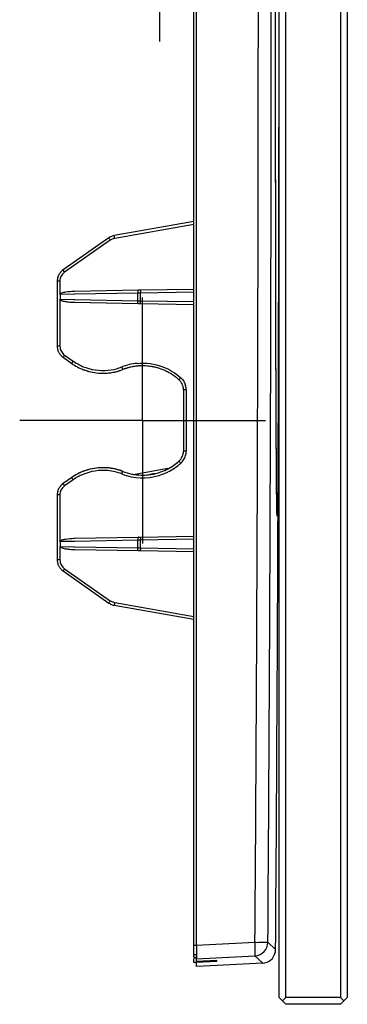
# Model space of a CAD drawing. Units: millimetres. Extents: x 99 to 702, y 100 to 408.
# Drawn here: x 421 to 445, y 197 to 269 of the extents above; entities that cross this region are included whole.
import ezdxf

# ---------------------------------------------------------------- set-up
doc = ezdxf.new("R2010")
doc.units = ezdxf.units.MM
doc.header["$LTSCALE"] = 46.255
doc.linetypes.add('CENTER', pattern=[0.6, 0.375, -0.075, 0.075, -0.075])
doc.layers.get('0').update_dxf_attribs({"linetype": 'CONTINUOUS'})
doc.layers.add('SP860_001_00_links_3_BL5', color=7, linetype='CONTINUOUS')
doc.layers.add('SP860_006_01_links_3_BL4', color=7, linetype='CONTINUOUS')

# ---------------------------------------------------------------- blocks, each defined once
blk = doc.blocks.new('SP860_006_01_LINKS_3_BL4', base_point=(442.596, 272.072))
at = {"layer": 'SP860_006_01_links_3_BL4', "color": 7, "linetype": 'Continuous'}
for p, q in [((440.346, 346.822), (440.096, 346.572)), ((440.596, 347.072), (440.346, 346.822)), ((440.346, 346.822), (440.596, 346.572)), ((444.596, 347.072), (440.596, 347.072)), ((444.846, 346.822), (444.596, 347.072)), ((444.596, 346.572), (444.846, 346.822)), ((444.846, 346.822), (445.096, 346.572)), ((440.096, 197.572), (440.096, 346.572)), ((440.596, 197.572), (440.596, 346.572)), ((444.596, 346.572), (440.596, 346.572)), ((444.596, 346.572), (444.596, 197.572)), ((445.096, 346.572), (445.096, 197.572)), ((440.346, 197.322), (440.096, 197.572)), ((440.596, 197.572), (440.346, 197.322)), ((444.596, 197.572), (440.596, 197.572)), ((444.846, 197.322), (444.596, 197.572)), ((444.846, 197.322), (445.096, 197.572)), ((440.346, 197.322), (440.596, 197.072)), ((444.596, 197.072), (440.596, 197.072)), ((444.596, 197.072), (444.846, 197.322))]:
    blk.add_line(p, q, dxfattribs=at)
blk = doc.blocks.new('SP860_001_00_LINKS_3_BL5', base_point=(430.596, 272.072))
at = {"layer": 'SP860_001_00_links_3_BL5', "color": 7, "linetype": 'Continuous'}
for p, q in [((433.846, 201.386), (433.846, 342.759)), ((434.046, 201.394), (434.046, 342.75)), ((439.845, 268.214), (439.845, 268.572)), ((439.845, 268.214), (439.845, 268.572)), ((439.846, 260.658), (439.845, 261.682)), ((433.846, 254.381), (428.024, 253.355)), ((427.624, 253.189), (424.273, 250.842)), ((427.624, 253.189), (424.273, 250.842)), ((423.846, 250.023), (423.846, 249.476)), ((423.846, 249.476), (423.846, 249.276)), ((424.043, 250.023), (424.043, 249.476)), ((424.043, 249.476), (424.043, 249.276)), ((423.846, 249.276), (423.846, 249.076)), ((423.846, 249.076), (423.846, 248.669)), ((424.043, 249.276), (424.043, 249.039)), ((424.06, 249.077), (424.06, 248.668)), ((425.072, 249.293), (425.139, 249.295)), ((425.076, 249.294), (425.139, 249.295)), ((425.139, 249.295), (429.783, 249.376)), ((425.139, 249.295), (429.783, 249.376)), ((429.783, 249.376), (429.861, 249.377)), ((429.861, 249.377), (429.945, 249.379)), ((429.945, 249.379), (433.846, 249.447)), ((429.945, 249.379), (433.846, 249.447)), ((423.846, 248.669), (423.846, 248.469)), ((423.846, 248.469), (423.846, 248.269)), ((423.846, 248.269), (423.846, 245.264)), ((424.043, 248.705), (424.043, 248.469)), ((424.043, 248.469), (424.043, 248.269)), ((424.043, 248.269), (424.043, 245.264)), ((425.139, 248.45), (425.072, 248.451)), ((429.783, 248.369), (425.076, 248.451)), ((429.783, 248.369), (425.139, 248.45)), ((429.866, 248.367), (429.783, 248.369)), ((429.945, 248.366), (429.866, 248.367)), ((433.846, 248.298), (429.945, 248.366)), ((433.846, 248.298), (429.945, 248.366)), ((424.273, 244.445), (424.906, 244.002)), ((433.096, 242.058), (433.096, 237.586)), ((431.949, 236.297), (429.563, 235.876)), ((424.905, 235.642), (424.273, 235.199)), ((423.846, 234.38), (423.846, 231.376)), ((424.043, 234.38), (424.043, 231.376)), ((423.846, 231.376), (423.846, 231.176)), ((423.846, 231.176), (423.846, 230.976)), ((423.846, 230.976), (423.846, 230.569)), ((424.043, 231.376), (424.043, 231.176)), ((424.043, 231.176), (424.043, 230.939)), ((424.06, 230.977), (424.06, 230.568)), ((425.072, 231.193), (425.139, 231.195)), ((425.076, 231.194), (425.139, 231.195)), ((425.139, 231.195), (429.792, 231.276)), ((425.139, 231.195), (429.792, 231.276)), ((429.792, 231.276), (429.863, 231.277)), ((429.863, 231.277), (429.94, 231.279)), ((429.94, 231.279), (433.846, 231.347)), ((423.846, 230.569), (423.846, 230.369)), ((423.846, 230.369), (423.846, 230.169)), ((423.846, 230.169), (423.846, 229.621)), ((424.043, 230.605), (424.043, 230.369)), ((424.043, 230.369), (424.043, 230.169)), ((424.043, 230.169), (424.043, 229.621)), ((425.139, 230.35), (425.072, 230.351)), ((425.139, 230.35), (425.076, 230.351)), ((429.792, 230.269), (425.139, 230.35)), ((429.792, 230.269), (425.139, 230.35)), ((429.867, 230.267), (429.792, 230.269)), ((429.94, 230.266), (429.867, 230.267)), ((433.846, 230.198), (429.94, 230.266)), ((424.273, 228.802), (427.624, 226.455)), ((428.024, 226.29), (433.846, 225.263)), ((433.846, 201.136), (433.846, 201.386)), ((434.046, 201.394), (434.046, 201.018)), ((433.846, 200.906), (433.846, 201.136)), ((433.846, 200.696), (433.846, 200.906)), ((433.846, 200.599), (433.846, 200.696)), ((433.846, 200.512), (433.846, 200.599)), ((434.046, 200.509), (433.846, 200.512)), ((434.046, 200.45), (433.846, 200.453)), ((434.046, 201.018), (434.046, 200.48)), ((434.046, 200.48), (434.046, 200.403)), ((439.844, 201.076), (439.844, 201.076)), ((433.846, 200.219), (433.846, 200.403)), ((433.846, 200.163), (433.846, 200.219)), ((433.846, 200.126), (433.846, 200.163)), ((434.046, 200.122), (433.846, 200.126)), ((434.046, 200.219), (434.046, 200.403)), ((434.046, 200.219), (435.546, 200.298)), ((434.046, 200.16), (435.546, 200.239)), ((434.046, 199.833), (434.046, 200.126)), ((435.563, 199.912), (434.046, 199.833)), ((435.546, 200.239), (435.546, 200.298)), ((438.895, 200.087), (435.563, 199.912))]:
    blk.add_line(p, q, dxfattribs=at)
at = {"layer": 'SP860_001_00_links_3_BL5', "color": 7, "linetype": 'CENTER'}
for p, q in [((431.346, 274.322), (431.346, 267.572)), ((430.096, 239.822), (430.096, 248.822)), ((430.096, 239.822), (421.096, 239.822)), ((430.096, 239.822), (439.096, 239.822)), ((430.096, 239.822), (430.096, 230.822))]:
    blk.add_line(p, q, dxfattribs=at)
at = {"layer": 'SP860_001_00_links_3_BL5', "color": 9, "linetype": 'Continuous'}
for p, q in [((433.846, 254.179), (428.056, 253.158)), ((427.736, 253.025), (424.384, 250.678)), ((424.043, 250.023), (423.846, 250.023)), ((424.06, 249.077), (425.079, 249.094)), ((425.079, 249.094), (425.142, 249.096)), ((425.142, 249.096), (429.746, 249.176)), ((429.746, 249.176), (429.843, 249.177)), ((429.746, 248.569), (429.746, 249.176)), ((429.843, 249.177), (429.949, 249.179)), ((429.945, 249.379), (429.947, 249.279)), ((429.947, 249.279), (429.949, 249.179)), ((429.949, 249.179), (433.846, 249.247)), ((429.949, 248.566), (429.949, 249.179)), ((425.079, 248.65), (424.06, 248.668)), ((425.142, 248.649), (425.079, 248.65)), ((429.746, 248.569), (425.142, 248.649)), ((429.85, 248.567), (429.746, 248.569)), ((429.949, 248.566), (429.85, 248.567)), ((429.945, 248.366), (429.947, 248.466)), ((429.947, 248.466), (429.949, 248.566)), ((433.846, 248.498), (429.949, 248.566)), ((424.043, 245.264), (423.846, 245.264)), ((424.384, 244.609), (425.016, 244.166)), ((433.293, 242.058), (433.096, 242.058)), ((433.293, 242.058), (433.293, 237.586)), ((433.293, 237.586), (433.096, 237.586)), ((430.745, 235.882), (430.642, 235.864)), ((430.875, 235.905), (430.745, 235.882)), ((430.962, 235.92), (430.875, 235.905)), ((425.016, 235.478), (424.384, 235.036)), ((424.043, 234.38), (423.846, 234.38)), ((424.06, 230.977), (425.079, 230.994)), ((425.079, 230.994), (425.142, 230.996)), ((425.142, 230.996), (429.755, 231.076)), ((429.755, 231.076), (429.844, 231.077)), ((429.755, 230.468), (429.755, 231.076)), ((429.844, 231.077), (429.94, 231.079)), ((429.94, 231.079), (433.846, 231.147)), ((429.94, 230.466), (429.94, 231.079)), ((425.079, 230.55), (424.06, 230.568)), ((425.142, 230.549), (425.079, 230.55)), ((429.755, 230.468), (425.142, 230.549)), ((429.849, 230.467), (429.755, 230.468)), ((429.94, 230.466), (429.849, 230.467)), ((433.846, 230.398), (429.94, 230.466)), ((424.043, 229.621), (423.846, 229.621)), ((424.384, 228.966), (427.736, 226.619)), ((428.056, 226.487), (433.846, 225.466)), ((434.046, 201.386), (433.846, 201.386)), ((434.046, 201.394), (438.333, 201.616)), ((439.281, 201.628), (439.844, 201.079)), ((434.046, 200.692), (433.846, 200.696)), ((434.046, 200.403), (438.333, 200.625)), ((438.333, 200.625), (438.897, 200.087))]:
    blk.add_line(p, q, dxfattribs=at)
at = {"layer": 'SP860_001_00_links_3_BL5', "color": 7, "linetype": 'Continuous'}
for points in [[(439.845, 261.682), (439.845, 262.725), (439.845, 263.786), (439.845, 264.865), (439.845, 265.959), (439.845, 267.07), (439.845, 268.195), (439.845, 268.214)], [(439.948, 232.958), (439.948, 232.965), (439.947, 232.99), (439.945, 233.024), (439.944, 233.064), (439.943, 233.112), (439.941, 233.167), (439.94, 233.229), (439.938, 233.299), (439.936, 233.376), (439.935, 233.462), (439.933, 233.556), (439.932, 233.659), (439.93, 233.771), (439.928, 233.892), (439.926, 234.023), (439.925, 234.165), (439.923, 234.316), (439.921, 234.478), (439.919, 234.651), (439.917, 234.835), (439.915, 235.031), (439.914, 235.238), (439.912, 235.457), (439.91, 235.689), (439.908, 235.933), (439.906, 236.19), (439.904, 236.46), (439.902, 236.743), (439.901, 237.04), (439.899, 237.35), (439.897, 237.675), (439.895, 238.014), (439.893, 238.367), (439.891, 238.735), (439.889, 239.119), (439.887, 239.519), (439.886, 239.935), (439.884, 240.368), (439.882, 240.819), (439.88, 241.288), (439.878, 241.775), (439.876, 242.281), (439.875, 242.807), (439.873, 243.353), (439.871, 243.919), (439.87, 244.505), (439.868, 245.112), (439.866, 245.74), (439.865, 246.389), (439.863, 247.058), (439.861, 247.749), (439.86, 248.461), (439.859, 249.194), (439.857, 249.948), (439.856, 250.724), (439.855, 251.522), (439.853, 252.34), (439.852, 253.181), (439.851, 254.043), (439.85, 254.926), (439.849, 255.83), (439.848, 256.755), (439.847, 257.7), (439.847, 258.666), (439.846, 259.652), (439.846, 260.658)]]:
    blk.add_lwpolyline(points, dxfattribs=at)
at = {"layer": 'SP860_001_00_links_3_BL5', "color": 9, "linetype": 'Continuous'}
for centre, radius, start, end in [((-9663.917, 272.059), 10102.496, 359.6004858, 0.0000759), ((-9661.159, 272.055), 10100.685, 359.6004986, 0.0000964), ((428.195, 252.369), 0.801, 118.00185, 124.99623), ((428.196, 252.366), 0.805, 100.05441, 117.94404), ((424.847, 250.023), 0.804, 166.55263, 179.96577), ((424.844, 250.023), 0.801, 154.35915, 166.50942), ((424.844, 245.265), 0.801, 210.27623, 222.18306), ((424.845, 245.267), 0.804, 222.22114, 234.96949), ((427.2, 247.288), 3.809, 235.02122, 250.8745), ((427.194, 247.285), 3.806, 279.12513, 291.22316), ((430.096, 239.81), 4.213, 95.46174, 111.20981), ((432.085, 242.057), 1.207, 0.04906, 15.10774), ((432.09, 237.588), 1.204, 326.97694, 343.48672), ((432.084, 237.588), 1.209, 343.57518, 359.93843), ((430.086, 239.833), 4.212, 296.06215, 311.78741), ((432.087, 237.591), 1.207, 311.8593, 326.9116), ((427.198, 232.36), 3.806, 112.88918, 124.99018), ((427.193, 232.356), 3.809, 68.78819, 84.63592), ((430.095, 239.832), 4.21, 248.77923, 258.66825), ((430.093, 239.823), 4.201, 258.68333, 296.03303), ((424.847, 234.38), 0.804, 166.55263, 179.96577), ((424.844, 234.38), 0.801, 154.35915, 166.50942), ((439.911, 231.256), 9.973, 180.44464, 181.01903), ((439.911, 230.289), 9.973, 178.98097, 179.55537), ((424.844, 229.622), 0.801, 210.27623, 222.18306), ((424.845, 229.624), 0.804, 222.22114, 234.96949), ((428.197, 227.279), 0.805, 235.0544, 252.94312), ((428.195, 227.275), 0.801, 253.00092, 259.99624)]:
    blk.add_arc(centre, radius, start, end, dxfattribs=at)
at = {"layer": 'SP860_001_00_links_3_BL5', "color": 7, "linetype": 'Continuous'}
for centre, radius, start, end in [((-9559.904, 272.072), 10000, 359.7764337, 359.9382258), ((428.198, 252.37), 1, 115.89639, 125), ((428.198, 252.37), 1, 115.98644, 125), ((428.198, 252.37), 1, 108.92288, 115.98644), ((428.198, 252.37), 1, 108.8214, 115.89639), ((428.198, 252.37), 1, 100, 108.8214), ((428.198, 252.37), 1, 100, 108.8214), ((424.846, 250.023), 1, 164.35067, 180), ((424.846, 250.023), 1, 168.32549, 180), ((424.846, 250.023), 1, 164.57256, 168.32549), ((424.846, 250.023), 1, 164.57256, 168.32549), ((424.846, 250.023), 1, 157.49917, 164.57256), ((424.846, 250.023), 1, 157.25643, 164.35067), ((424.846, 250.023), 1, 157.25643, 164.35067), ((424.846, 250.023), 1, 152.46659, 157.49917), ((424.846, 250.023), 1, 152.46659, 157.49917), ((424.846, 250.023), 1, 152.27219, 157.25643), ((424.846, 250.023), 1, 152.27219, 157.25643), ((424.846, 250.023), 1, 147.54142, 152.46659), ((424.846, 250.023), 1, 147.30051, 152.27219), ((424.846, 250.023), 1, 147.30051, 152.27219), ((424.846, 250.023), 1, 140.21338, 147.30051), ((424.846, 250.023), 1, 125, 140.42688), ((424.846, 250.023), 1, 136.55377, 140.21338), ((424.846, 250.023), 1, 125, 136.55377), ((424.846, 245.264), 1, 180, 191.73846), ((424.846, 245.264), 1, 180, 191.6044), ((424.846, 245.264), 1, 180, 191.73846), ((424.846, 245.264), 1, 180, 191.6044), ((424.846, 245.264), 1, 191.6044, 195.58242), ((424.846, 245.264), 1, 195.58242, 202.56971), ((424.846, 245.264), 1, 195.58242, 202.56971), ((424.846, 245.264), 1, 195.79379, 202.75919), ((424.846, 245.264), 1, 195.79379, 202.75919), ((424.846, 245.264), 1, 202.56971, 207.7818), ((424.846, 245.264), 1, 202.56971, 207.7818), ((424.846, 245.264), 1, 202.75919, 207.97523), ((424.846, 245.264), 1, 207.7818, 212.95972), ((424.846, 245.264), 1, 207.7818, 212.95972), ((424.846, 245.264), 1, 207.97523, 213.14737), ((424.846, 245.264), 1, 207.97523, 213.14737), ((424.846, 245.264), 1, 212.95972, 219.81975), ((424.846, 245.264), 1, 212.95972, 219.81975), ((424.846, 245.264), 1, 213.14737, 220.02332), ((424.846, 245.264), 1, 219.81975, 223.7421), ((424.846, 245.264), 1, 219.81975, 223.7421), ((424.846, 245.264), 1, 220.02332, 223.87019), ((424.846, 245.264), 1, 220.02332, 223.87019), ((424.846, 245.264), 1, 223.7421, 235), ((424.846, 245.264), 1, 223.7421, 235), ((424.846, 245.264), 1, 223.87019, 235), ((427.199, 247.279), 4, 235.01916, 249.27847), ((427.199, 247.279), 4, 235.01916, 249.27847), ((430.096, 239.822), 4, 97.36657, 111.22672), ((430.096, 239.822), 4, 101.25278, 111.23261), ((430.096, 239.822), 4, 97.58099, 101.25278), ((430.096, 239.822), 4, 93.45744, 97.58099), ((430.096, 239.822), 4, 93.45744, 97.58099), ((430.096, 239.822), 4, 95.44807, 97.36657), ((430.096, 239.822), 4, 95.44807, 97.36657), ((430.096, 239.822), 4, 93.1951, 95.44807), ((430.096, 239.822), 4, 84.95936, 93.1951), ((430.096, 239.822), 4, 79.5438, 84.95936), ((430.096, 239.822), 4, 74.33418, 79.75386), ((430.096, 239.822), 4, 74.02829, 79.5438), ((427.199, 247.279), 4, 247.22941, 249.17129), ((427.199, 247.279), 4, 247.22941, 249.17129), ((427.199, 247.279), 4, 249.17129, 254.94046), ((427.199, 247.279), 4, 249.17129, 254.94046), ((427.199, 247.279), 4, 249.27847, 250.88131), ((427.199, 247.279), 4, 249.27847, 250.88131), ((427.199, 247.279), 4, 250.88131, 255.24077), ((427.199, 247.279), 4, 250.88131, 255.24077), ((427.199, 247.279), 4, 254.94046, 263.18116), ((427.199, 247.279), 4, 254.94046, 263.18116), ((427.199, 247.279), 4, 255.24077, 263.32805), ((427.199, 247.279), 4, 255.24077, 263.32805), ((427.199, 247.279), 4, 263.18116, 271.55298), ((427.199, 247.279), 4, 263.18116, 271.55298), ((427.199, 247.279), 4, 263.32805, 271.81871), ((427.199, 247.279), 4, 271.55298, 275.74302), ((427.199, 247.279), 4, 271.55298, 275.74302), ((427.199, 247.279), 4, 271.81871, 277.35366), ((427.199, 247.279), 4, 271.81871, 277.35366), ((427.199, 247.279), 4, 277.27232, 291.23325), ((427.199, 247.279), 4, 277.27232, 291.23325), ((427.199, 247.279), 4, 277.35366, 279.14468), ((427.199, 247.279), 4, 277.35366, 279.14468), ((427.199, 247.279), 4, 279.14468, 291.23915), ((427.199, 247.279), 4, 279.14468, 291.23915), ((430.096, 239.822), 4, 65.8631, 74.02829), ((430.096, 239.822), 4, 61.75468, 65.8631), ((430.096, 239.822), 4, 58.09994, 61.75468), ((430.096, 239.822), 4, 48.18969, 58.09994), ((432.096, 242.058), 1, 43.74905, 48.18969), ((432.096, 242.058), 1, 31.69924, 43.74905), ((432.096, 242.058), 1, 21.04669, 31.69924), ((432.096, 242.058), 1, 15.16683, 21.04669), ((432.096, 242.058), 1, 0, 15.16683), ((432.096, 237.586), 1, 332.86405, 343.50239), ((432.096, 237.586), 1, 343.50239, 0.00904), ((430.096, 239.822), 4, 297.96566, 311.81031), ((430.096, 239.822), 4, 301.83452, 311.81053), ((432.096, 237.586), 1, 311.81031, 326.97056), ((432.096, 237.586), 1, 326.97056, 332.86405), ((427.199, 232.365), 4, 111.03959, 125), ((427.199, 232.365), 4, 111.03959, 125), ((427.199, 232.365), 4, 112.90866, 124.9946), ((427.199, 232.365), 4, 112.90866, 124.9946), ((427.199, 232.365), 4, 111.12133, 112.90866), ((427.199, 232.365), 4, 111.12133, 112.90866), ((427.199, 232.365), 4, 105.58758, 111.12133), ((427.199, 232.365), 4, 105.58758, 111.12133), ((427.199, 232.365), 4, 105.32106, 109.51303), ((427.199, 232.365), 4, 105.32106, 109.51303), ((427.199, 232.365), 4, 97.10097, 105.58758), ((427.199, 232.365), 4, 96.95445, 105.32106), ((427.199, 232.365), 4, 96.95445, 105.32106), ((427.199, 232.365), 4, 89.00654, 97.10097), ((427.199, 232.365), 4, 89.00654, 97.10097), ((427.199, 232.365), 4, 88.70693, 96.95445), ((427.199, 232.365), 4, 88.70693, 96.95445), ((427.199, 232.365), 4, 84.64293, 89.00654), ((427.199, 232.365), 4, 84.64293, 89.00654), ((427.199, 232.365), 4, 82.93797, 88.70693), ((427.199, 232.365), 4, 82.93797, 88.70693), ((427.199, 232.365), 4, 83.04443, 84.64293), ((427.199, 232.365), 4, 83.04443, 84.64293), ((427.199, 232.365), 4, 73.78311, 83.04443), ((427.199, 232.365), 4, 68.77684, 83.04443), ((427.199, 232.365), 4, 81.00161, 82.93797), ((427.199, 232.365), 4, 81.00161, 82.93797), ((427.199, 232.365), 4, 73.20729, 81.00161), ((427.199, 232.365), 4, 68.77684, 73.78311), ((427.199, 232.365), 4, 68.76207, 73.20729), ((430.096, 239.822), 4, 248.7573, 258.68201), ((430.096, 239.822), 4, 258.68201, 262.34348), ((430.096, 239.822), 4, 262.34348, 266.45519), ((430.096, 239.822), 4, 266.45519, 274.61149), ((430.096, 239.822), 4, 274.61149, 280.13559), ((430.096, 239.822), 4, 274.91767, 280.34592), ((430.096, 239.822), 4, 280.13559, 285.54759), ((430.096, 239.822), 4, 285.54759, 293.79335), ((430.096, 239.822), 4, 293.79335, 296.04869), ((430.096, 239.822), 4, 294.05484, 298.17853), ((430.096, 239.822), 4, 296.04869, 297.96566), ((430.096, 239.822), 4, 298.17853, 301.83452), ((424.846, 234.38), 1, 125, 140.42688), ((424.846, 234.38), 1, 136.55377, 140.21338), ((424.846, 234.38), 1, 125, 136.55377), ((424.846, 234.38), 1, 164.35067, 180), ((424.846, 234.38), 1, 168.32549, 180), ((424.846, 234.38), 1, 164.57256, 168.32549), ((424.846, 234.38), 1, 164.57256, 168.32549), ((424.846, 234.38), 1, 157.49917, 164.57256), ((424.846, 234.38), 1, 157.25643, 164.35067), ((424.846, 234.38), 1, 157.25643, 164.35067), ((424.846, 234.38), 1, 152.46659, 157.49917), ((424.846, 234.38), 1, 152.46659, 157.49917), ((424.846, 234.38), 1, 152.27219, 157.25643), ((424.846, 234.38), 1, 152.27219, 157.25643), ((424.846, 234.38), 1, 147.54142, 152.46659), ((424.846, 234.38), 1, 147.30051, 152.27219), ((424.846, 234.38), 1, 147.30051, 152.27219), ((424.846, 234.38), 1, 140.21338, 147.30051), ((-9559.904, 272.072), 10000, 359.5932321, 359.7757857), ((448.393, 233.292), 8.453, 181.94139, 182.26154), ((445.631, 233.183), 5.688, 182.26564, 182.54877), ((-9559.904, 272.072), 10000, 359.7757857, 359.7764337), ((424.846, 229.621), 1, 180, 191.73846), ((424.846, 229.621), 1, 180, 191.6044), ((424.846, 229.621), 1, 180, 191.73846), ((424.846, 229.621), 1, 180, 191.6044), ((424.846, 229.621), 1, 191.6044, 195.58242), ((424.846, 229.621), 1, 195.58242, 202.56971), ((424.846, 229.621), 1, 195.58242, 202.56971), ((424.846, 229.621), 1, 195.79379, 202.75919), ((424.846, 229.621), 1, 195.79379, 202.75919), ((424.846, 229.621), 1, 202.56971, 207.7818), ((424.846, 229.621), 1, 202.56971, 207.7818), ((424.846, 229.621), 1, 202.75919, 207.97523), ((424.846, 229.621), 1, 207.7818, 212.95972), ((424.846, 229.621), 1, 207.7818, 212.95972), ((424.846, 229.621), 1, 207.97523, 213.14737), ((424.846, 229.621), 1, 207.97523, 213.14737), ((424.846, 229.621), 1, 212.95972, 219.81975), ((424.846, 229.621), 1, 212.95972, 219.81975), ((424.846, 229.621), 1, 213.14737, 220.02332), ((424.846, 229.621), 1, 219.81975, 223.7421), ((424.846, 229.621), 1, 219.81975, 223.7421), ((424.846, 229.621), 1, 220.02332, 223.87019), ((424.846, 229.621), 1, 220.02332, 223.87019), ((424.846, 229.621), 1, 223.7421, 235), ((424.846, 229.621), 1, 223.7421, 235), ((424.846, 229.621), 1, 223.87019, 235), ((428.198, 227.274), 1, 235, 243.82053), ((428.198, 227.274), 1, 235, 243.82053), ((428.198, 227.274), 1, 243.82053, 250.89552), ((428.198, 227.274), 1, 243.92205, 250.98564), ((428.198, 227.274), 1, 250.89552, 260), ((428.198, 227.274), 1, 250.98564, 260), ((438.281, 201.623), 1, 272.98096, 359.61551), ((438.844, 201.086), 1, 273, 347.53611), ((438.844, 201.086), 1, 347.53611, 359.59323), ((-9559.904, 272.072), 10000, 359.5920187, 359.5932321)]:
    blk.add_arc(centre, radius, start, end, dxfattribs=at)
for points in [[(439.845, 268.572), (439.846, 269.739), (439.846, 270.906), (439.847, 272.072)], [(424.194, 249.174), (424.237, 249.19), (424.281, 249.201), (424.326, 249.212)], [(424.326, 249.212), (424.378, 249.224), (424.43, 249.234), (424.483, 249.242)], [(424.483, 249.242), (424.678, 249.273), (424.875, 249.288), (425.072, 249.293)], [(424.09, 248.624), (424.067, 248.646), (424.055, 248.677), (424.043, 248.705)], [(425.072, 248.451), (424.937, 248.455), (424.803, 248.464), (424.669, 248.478)], [(424.194, 231.074), (424.237, 231.09), (424.281, 231.101), (424.326, 231.112)], [(424.326, 231.112), (424.378, 231.124), (424.43, 231.134), (424.483, 231.142)], [(424.483, 231.142), (424.678, 231.173), (424.875, 231.188), (425.072, 231.193)], [(424.09, 230.524), (424.067, 230.546), (424.055, 230.577), (424.043, 230.605)], [(425.072, 230.351), (424.937, 230.355), (424.803, 230.364), (424.669, 230.378)]]:
    blk.add_open_spline(points, degree=3, dxfattribs=at)
for points, knots in [([(439.945, 233.006), (439.931, 233.421), (439.92, 234.633), (439.898, 236.993), (439.883, 240.402), (439.861, 246.685), (439.846, 256.061), (439.844, 263.972), (439.845, 268.214)], [0, 0, 0, 0, 0.03542, 0.10323, 0.201146, 0.325895, 0.638541, 1, 1, 1, 1]), ([(440.09, 261.301), (440.084, 255.442), (440.071, 247.526), (440.028, 238.371), (440.006, 235.074), (439.988, 233.834)], [0, 0, 0, 0, 0.639921, 0.864525, 1, 1, 1, 1]), ([(424.043, 249.039), (424.057, 249.071), (424.089, 249.139), (424.161, 249.162), (424.194, 249.174)], [0, 0, 0, 0, 0.498206, 1, 1, 1, 1]), ([(424.669, 248.478), (424.569, 248.489), (424.418, 248.509), (424.227, 248.558), (424.126, 248.59), (424.09, 248.624)], [0, 0, 0, 0, 0.50052, 0.750842, 1, 1, 1, 1]), ([(439.988, 233.834), (439.985, 233.648), (439.978, 233.308), (439.975, 233.073), (439.959, 232.757), (439.95, 232.894), (439.948, 232.93)], [0, 0, 0, 0, 0.498272, 0.800108, 0.903555, 1, 1, 1, 1]), ([(424.043, 230.939), (424.057, 230.971), (424.089, 231.039), (424.161, 231.062), (424.194, 231.074)], [0, 0, 0, 0, 0.498206, 1, 1, 1, 1]), ([(424.669, 230.378), (424.569, 230.389), (424.418, 230.409), (424.227, 230.458), (424.126, 230.49), (424.09, 230.524)], [0, 0, 0, 0, 0.50052, 0.750842, 1, 1, 1, 1])]:
    blk.add_open_spline(points, degree=3, knots=knots, dxfattribs=at)
at = {"layer": 'SP860_001_00_links_3_BL5', "color": 9, "linetype": 'Continuous'}
for points, knots in [([(427.638, 253.167), (427.635, 253.172), (427.634, 253.178), (427.623, 253.188), (427.624, 253.189)], [0, 0, 0, 0, 0.742886, 1, 1, 1, 1]), ([(427.736, 253.025), (427.726, 253.039), (427.693, 253.086), (427.661, 253.133), (427.638, 253.167)], [0, 0, 0, 0, 0.298365, 1, 1, 1, 1]), ([(428.027, 253.328), (428.026, 253.335), (428.028, 253.341), (428.022, 253.355), (428.024, 253.355)], [0, 0, 0, 0, 0.742406, 1, 1, 1, 1]), ([(428.056, 253.158), (428.053, 253.175), (428.043, 253.232), (428.033, 253.288), (428.027, 253.328)], [0, 0, 0, 0, 0.297921, 1, 1, 1, 1]), ([(424.384, 250.678), (424.369, 250.699), (424.345, 250.737), (424.303, 250.789), (424.294, 250.819), (424.269, 250.839), (424.273, 250.842)], [0, 0, 0, 0, 0.382842, 0.707631, 0.923725, 1, 1, 1, 1]), ([(429.783, 249.376), (429.772, 249.376), (429.756, 249.33), (429.752, 249.3), (429.75, 249.276)], [0, 0, 0, 0, 0.310275, 1, 1, 1, 1]), ([(429.783, 248.369), (429.772, 248.369), (429.756, 248.415), (429.752, 248.444), (429.75, 248.469)], [0, 0, 0, 0, 0.310275, 1, 1, 1, 1]), ([(424.384, 244.609), (424.369, 244.588), (424.345, 244.55), (424.303, 244.498), (424.294, 244.468), (424.269, 244.448), (424.273, 244.445)], [0, 0, 0, 0, 0.382842, 0.707631, 0.923725, 1, 1, 1, 1]), ([(425.016, 244.166), (425.001, 244.146), (424.977, 244.108), (424.935, 244.056), (424.926, 244.026), (424.9, 244.006), (424.905, 244.003)], [0, 0, 0, 0, 0.382841, 0.707629, 0.923724, 1, 1, 1, 1]), ([(428.572, 243.737), (428.581, 243.713), (428.599, 243.671), (428.62, 243.607), (428.64, 243.582), (428.643, 243.549), (428.648, 243.551)], [0, 0, 0, 0, 0.381542, 0.706568, 0.923345, 1, 1, 1, 1]), ([(432.893, 242.953), (432.876, 242.934), (432.847, 242.899), (432.8, 242.853), (432.787, 242.824), (432.759, 242.807), (432.763, 242.804)], [0, 0, 0, 0, 0.382976, 0.707752, 0.923785, 1, 1, 1, 1]), ([(432.893, 236.692), (432.876, 236.711), (432.847, 236.745), (432.8, 236.792), (432.787, 236.821), (432.759, 236.838), (432.763, 236.841)], [0, 0, 0, 0, 0.382945, 0.707726, 0.923776, 1, 1, 1, 1]), ([(428.572, 235.907), (428.581, 235.931), (428.599, 235.973), (428.62, 236.038), (428.64, 236.063), (428.643, 236.096), (428.648, 236.094)], [0, 0, 0, 0, 0.381628, 0.706637, 0.923367, 1, 1, 1, 1]), ([(424.384, 235.036), (424.369, 235.056), (424.345, 235.094), (424.303, 235.146), (424.294, 235.177), (424.269, 235.197), (424.273, 235.199)], [0, 0, 0, 0, 0.382842, 0.707631, 0.923725, 1, 1, 1, 1]), ([(425.016, 235.478), (425.001, 235.499), (424.977, 235.537), (424.935, 235.589), (424.926, 235.619), (424.9, 235.639), (424.905, 235.642)], [0, 0, 0, 0, 0.382842, 0.707631, 0.923725, 1, 1, 1, 1]), ([(429.792, 231.276), (429.78, 231.276), (429.765, 231.23), (429.761, 231.201), (429.758, 231.176)], [0, 0, 0, 0, 0.310275, 1, 1, 1, 1]), ([(429.94, 231.279), (429.937, 231.279), (429.941, 231.264), (429.935, 231.239), (429.938, 231.203), (429.938, 231.179)], [0, 0, 0, 0, 0.069173, 0.268473, 1, 1, 1, 1]), ([(429.792, 230.269), (429.78, 230.269), (429.765, 230.314), (429.761, 230.344), (429.758, 230.369)], [0, 0, 0, 0, 0.310275, 1, 1, 1, 1]), ([(429.94, 230.266), (429.937, 230.266), (429.941, 230.28), (429.935, 230.306), (429.938, 230.342), (429.938, 230.366)], [0, 0, 0, 0, 0.069173, 0.268473, 1, 1, 1, 1]), ([(424.384, 228.966), (424.369, 228.945), (424.345, 228.908), (424.303, 228.856), (424.294, 228.825), (424.269, 228.805), (424.273, 228.802)], [0, 0, 0, 0, 0.382842, 0.707631, 0.923725, 1, 1, 1, 1]), ([(427.638, 226.478), (427.635, 226.472), (427.634, 226.466), (427.623, 226.457), (427.624, 226.455)], [0, 0, 0, 0, 0.742886, 1, 1, 1, 1]), ([(427.736, 226.619), (427.726, 226.605), (427.693, 226.558), (427.661, 226.511), (427.638, 226.478)], [0, 0, 0, 0, 0.298365, 1, 1, 1, 1]), ([(428.056, 226.487), (428.053, 226.47), (428.043, 226.413), (428.033, 226.356), (428.027, 226.316)], [0, 0, 0, 0, 0.297921, 1, 1, 1, 1]), ([(428.027, 226.316), (428.026, 226.31), (428.028, 226.304), (428.022, 226.29), (428.024, 226.29)], [0, 0, 0, 0, 0.742406, 1, 1, 1, 1]), ([(438.333, 201.616), (438.454, 201.607), (438.677, 201.612), (438.941, 201.615), (439.108, 201.612), (439.199, 201.617), (439.243, 201.62), (439.28, 201.623), (439.281, 201.616)], [0, 0, 0, 0, 0.383081, 0.705846, 0.829009, 0.920872, 0.97843, 1, 1, 1, 1]), ([(438.333, 200.625), (438.34, 200.627), (438.343, 200.663), (438.351, 200.712), (438.353, 200.808), (438.355, 200.984), (438.349, 201.259), (438.339, 201.491), (438.333, 201.616)], [0, 0, 0, 0, 0.023332, 0.081881, 0.1746, 0.298533, 0.621004, 1, 1, 1, 1])]:
    blk.add_open_spline(points, degree=3, knots=knots, dxfattribs=at)
for points in [[(424.384, 250.678), (424.273, 250.601), (424.18, 250.491), (424.122, 250.369)], [(429.75, 249.276), (429.746, 249.243), (429.745, 249.209), (429.746, 249.176)], [(429.75, 248.469), (429.746, 248.502), (429.745, 248.535), (429.746, 248.569)], [(424.043, 245.264), (424.043, 245.125), (424.082, 244.981), (424.152, 244.861)], [(425.952, 243.689), (426.535, 243.486), (427.188, 243.429), (427.798, 243.527)], [(429.695, 244.003), (430.329, 244.064), (430.993, 243.974), (431.588, 243.747)], [(431.588, 243.747), (432.064, 243.566), (432.513, 243.292), (432.893, 242.953)], [(432.893, 242.953), (433.062, 242.801), (433.192, 242.592), (433.251, 242.372)], [(427.55, 236.149), (426.934, 236.206), (426.287, 236.107), (425.718, 235.866)], [(424.384, 235.036), (424.273, 234.958), (424.18, 234.848), (424.122, 234.727)], [(429.758, 231.176), (429.755, 231.143), (429.754, 231.109), (429.755, 231.076)], [(429.758, 230.369), (429.755, 230.402), (429.754, 230.435), (429.755, 230.468)], [(424.043, 229.621), (424.043, 229.482), (424.082, 229.338), (424.152, 229.218)]]:
    blk.add_open_spline(points, degree=3, dxfattribs=at)
blk = doc.blocks.new('TC-9_240_679_SL')
at = {"layer": 'SP860_001_00_links_3_BL5'}
blk.add_blockref('SP860_001_00_LINKS_3_BL5', (-14.5, 0), dxfattribs=at)
at = {"layer": 'SP860_006_01_links_3_BL4'}
blk.add_blockref('SP860_006_01_LINKS_3_BL4', (-2.5, 0), dxfattribs=at)

msp = doc.modelspace()

# ---------------------------------------------------------------- block references
msp.add_blockref('TC-9_240_679_SL', (445.096, 272.072))

doc.saveas('drawing.dxf')
